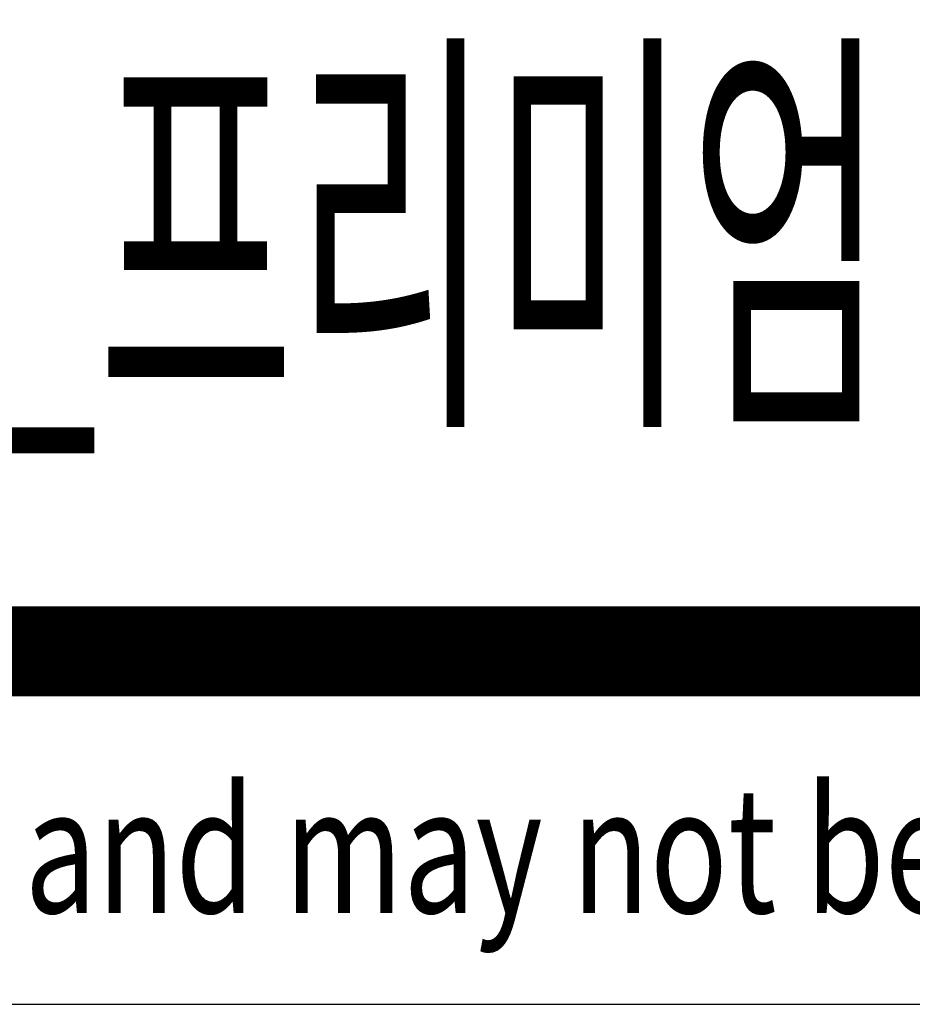
# Model space of a CAD drawing. Units: millimetres. Extents: x 1198 to 3799, y -447 to 3396.
# Drawn here: x 2122 to 2267, y -447 to -287 of the extents above; entities that cross this region are included whole.
import ezdxf
from ezdxf.enums import TextEntityAlignment as Align

# ---------------------------------------------------------------- set-up
doc = ezdxf.new("R2010")
doc.units = ezdxf.units.MM
doc.layers.get('0').update_dxf_attribs({"linetype": 'CONTINUOUS', "lineweight": 30})
doc.styles.add('HY견고딕', font='txt')
doc.styles.add('ROMANS', font='romans.shx', dxfattribs={"width": 0.7, "height": 3.5, "bigfont": 'whgtxt.shx'})

# ---------------------------------------------------------------- blocks, each defined once
blk = doc.blocks.new('HS_A4양식_S(297X210MM)')
blk.add_line((18, 18), (196, 18))
at = {"color": 0}
blk.add_line((18, 14), (196, 14), dxfattribs=at)
blk.add_line((18, 14), (196, 14), dxfattribs=at)
at = {"color": 3, "const_width": 1}
blk.add_lwpolyline([(22, 17.928), (192, 17.928), (192, 273), (21.5, 273)], dxfattribs=at)
at = {"style": 'ROMANS', "width": 0.75}
blk.add_text("The information written in this drawing is HYOSUNG HEAVY INDUSTRIES's property, and may not be disclosed and/or reproduced without the prior official permission of HYOSUNG HEAVY INDUSTRIES Corp.", height=1.4, dxfattribs=at).set_placement((25.507, 15.017))
blk = doc.blocks.new('HYOSUNG_TITLE_A4')
blk.add_line((-170, 0), (0, 0))
for tag, height, style, width, p in [('GEN-TITLE-DES1{20}', 3.4, 'HY견고딕', 0.9, (-40.122, 40.232)), ('GEN-TITLE-DES2{24.5}', 2.5, 'ROMANS', 0.8, (-40.246, 36.368)), ('GEN-TITLE-NR{12.3}', 4, 'HY견고딕', 0.9, (-52.352, 27.935)), ('GEN-TITLE-DAT{7.1}', 2, 'ROMANS', 0.7, (-7.814, 21.466)), ('GEN-TITLE-REV{22.6}', 3, 'ROMANS', 0.7, (-4.61, 15.46))]:
    blk.add_attdef(tag, text='', height=height, dxfattribs=dict(style=style, width=width)).set_placement(p, align=Align.CENTER)
at = {"style": 'ROMANS', "width": 0.7}
for tag, height, p in [('GEN-TITLE-PLOT{5}', 1.8, (-160, 41.5)), ('GEN-TITLE-CHKM{2.5}', 2, (-167.5, 34.5)), ('GEN-TITLE-ISSD{5}', 1.8, (-160, 34.5)), ('GEN-TITLE-ITEM{12.7}', 3.5, (-120, 4.097)), ('GEN-TITLE-REF{12.7}', 3.5, (-39.421, 4.1)), ('GEN-TITLE-GRADE{22.6}', 3, (-4.664, 4.087))]:
    blk.add_attdef(tag, text='', height=height, dxfattribs=at).set_placement(p, align=Align.MIDDLE)
for tag, height, p in [('GEN-TITLE-CTRN{2.5}', 2, (-167.5, 41.5)), ('GEN-TITLE-POSI{22.6}', 2, (-8.078, 32.461)), ('GEN-TITLE-APPM{2.5}', 2, (-167.5, 27.5)), ('GEN-TITLE-FSCM{20.7}', 1.8, (-12.776, 11.147))]:
    blk.add_attdef(tag, text='', height=height, dxfattribs=at).set_placement(p, align=Align.MIDDLE_CENTER)
for tag, p in [('GEN-TITLE-MAT2{35}', (-153.172, 41.5)), ('GEN-TITLE-MAT1{35}', (-153.172, 34.5)), ('GEN-TITLE-DACT{35}', (-153.172, 27.5))]:
    blk.add_attdef(tag, text='', height=2, dxfattribs=at).set_placement(p, align=Align.MIDDLE_LEFT)
at = {"style": 'ROMANS'}
blk.add_attdef('GEN-TITLE-SCA{12.7}', text='', height=2, dxfattribs=at).set_placement((-7.661, 26.683), align=Align.CENTER)

msp = doc.modelspace()

# ---------------------------------------------------------------- block references
at = {"lineweight": 0, "xscale": 14.61075, "yscale": 14.61075, "zscale": 14.61075}
msp.add_blockref('HS_A4양식_S(297X210MM)', (934.8199, -651.5392), dxfattribs=at)
at = {"lineweight": 0}
ref = msp.add_blockref('HYOSUNG_TITLE_A4', (3740.0839, -388.5457), dxfattribs=dict(at, xscale=14.61075, yscale=14.61075, zscale=14.61075))
ref.add_attrib('GEN-TITLE-ITEM{12.7}', 'F1HM_27_15kW_15~30:1_프리미엄', dxfattribs={"height": 51.137625, "style": 'ROMANS', "width": 0.499789}).set_placement((1986.7939, -328.6852), align=Align.MIDDLE)

doc.saveas('drawing.dxf')
